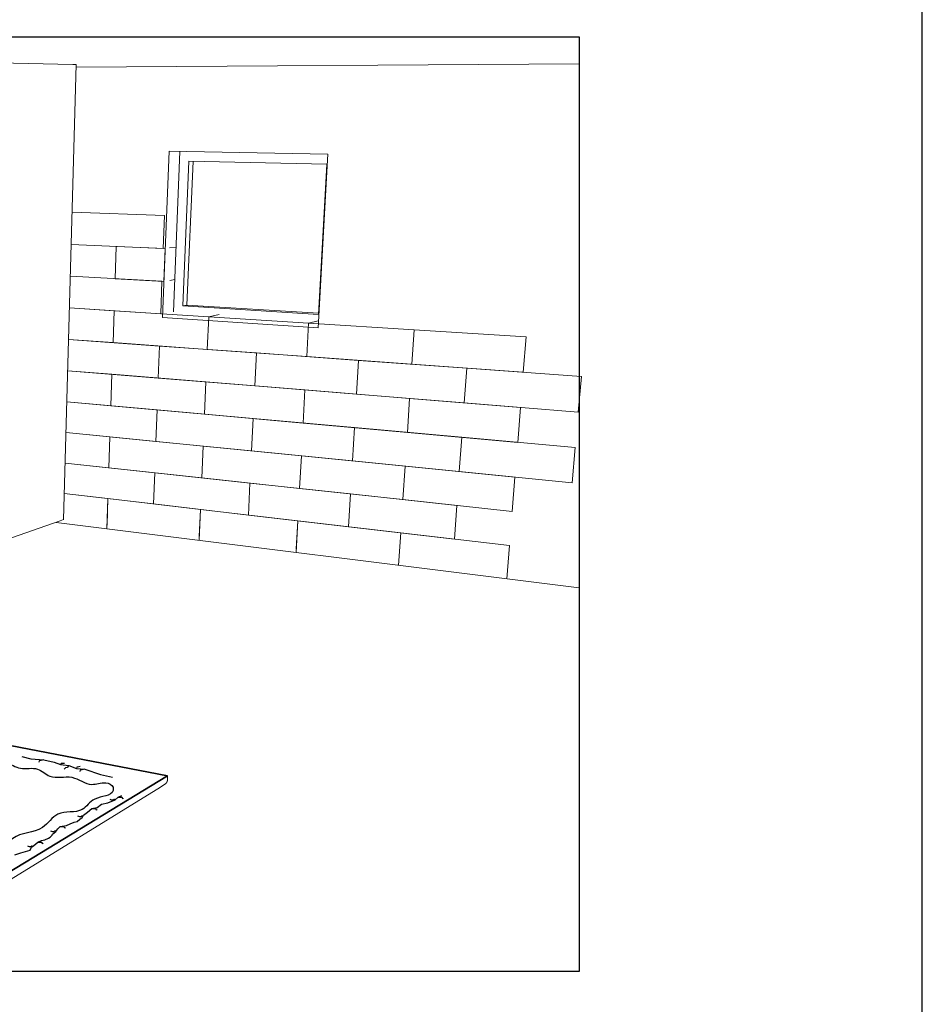
# Model space of a CAD drawing. Extents: x 89 to 2189, y 38 to 3008.
# Drawn here: x 1640 to 2189, y 1241 to 1839 of the extents above; entities that cross this region are included whole.
import ezdxf

# ---------------------------------------------------------------- set-up
doc = ezdxf.new("R2010")
doc.units = 0
doc.layers.get('0').update_dxf_attribs({"linetype": 'CONTINUOUS'})
for name, color, linetype in [('keret', 7, 'CONTINUOUS'), ('Rigips Beplankung', 3, 'CONTINUOUS'), ('Rigips Schraffur 4', 8, 'CONTINUOUS')]:
    doc.layers.add(name, color=color, linetype=linetype)

msp = doc.modelspace()

# ---------------------------------------------------------------- linework, layer by layer
at = {"color": 7, "linetype": 'Continuous', "lineweight": 0, "extrusion": (-3.07737e-16, 0.971659, 0.236387)}
for p, q in [((1672.75, 1812.23, 15.75), (1602.59, 1813.73, 15.75)), ((1674.88, 1812.18, 15.75), (1667.19, 1535.47, 15.75)), ((1674.8, 1812.18, 15.75), (1672.75, 1812.23, 15.75)), ((1674.83, 1810.61, 15.75), (1980.81, 1812.68, 15.75)), ((1727.38, 1658.37, 15.75), (1731.35, 1759.53, 15.75)), ((1731.35, 1759.53, 15.75), (1827.95, 1757.75, 15.75)), ((1737.91, 1759.41, 15.75), (1733.97, 1661.88, 15.75)), ((1827.95, 1757.75, 15.75), (1821.96, 1652.2, 15.75)), ((1739.68, 1665.4, 15.75), (1743.34, 1753.49, 15.75)), ((1745.91, 1753.44, 15.75), (1742.23, 1665.89, 15.75)), ((1743.34, 1753.49, 15.75), (1827.33, 1751.72, 15.75)), ((1827.33, 1751.72, 15.75), (1822.15, 1660.31, 15.75)), ((1728.55, 1720.42, 15.75), (1672.38, 1722.39, 15.75)), ((1727.79, 1700.36, 15.75), (1728.55, 1720.42, 15.75)), ((1727.79, 1700.36, 15.75), (1671.84, 1702.85, 15.75)), ((1698.52, 1681.98, 15.75), (1699.17, 1701.63, 15.75)), ((1729.02, 1700.3, 15.75), (1699.17, 1701.63, 15.75)), ((1735.56, 1701.22, 15.75), (1731.7, 1700.68, 15.75)), ((1729.02, 1700.3, 15.75), (1728.24, 1680.38, 15.75)), ((1727.03, 1680.45, 15.75), (1671.3, 1683.44, 15.75)), ((1728.24, 1680.38, 15.75), (1698.52, 1681.98, 15.75)), ((1726.28, 1660.68, 15.75), (1727.03, 1680.45, 15.75)), ((1731.81, 1680.98, 15.75), (1734.76, 1681.48, 15.75)), ((1739.68, 1665.4, 15.75), (1742.23, 1665.89, 15.75)), ((1822.15, 1660.31, 15.75), (1739.68, 1665.4, 15.75)), ((1742.23, 1665.89, 15.75), (1822.19, 1660.98, 15.75)), ((1697.88, 1662.46, 15.75), (1670.76, 1664.17, 15.75)), ((1726.28, 1660.68, 15.75), (1670.76, 1664.17, 15.75)), ((1697.25, 1643.09, 15.75), (1697.88, 1662.46, 15.75)), ((1697.25, 1643.09, 15.75), (1697.88, 1662.46, 15.75)), ((1755.44, 1658.84, 15.75), (1697.88, 1662.46, 15.75)), ((1754.58, 1638.96, 15.75), (1755.44, 1658.84, 15.75)), ((1754.58, 1638.96, 15.75), (1755.44, 1658.84, 15.75)), ((1761.76, 1660.16, 15.75), (1755.44, 1658.84, 15.75)), ((1755.44, 1658.84, 15.75), (1761.76, 1660.16, 15.75)), ((1816.2, 1655.02, 15.75), (1755.44, 1658.84, 15.75)), ((1821.96, 1652.2, 15.75), (1727.38, 1658.37, 15.75)), ((1815.09, 1634.6, 15.75), (1816.2, 1655.02, 15.75)), ((1815.09, 1634.6, 15.75), (1816.2, 1655.02, 15.75)), ((1822.1, 1656.41, 15.75), (1816.2, 1655.02, 15.75)), ((1816.2, 1655.02, 15.75), (1822.1, 1656.41, 15.75)), ((1880.43, 1650.98, 15.75), (1816.2, 1655.02, 15.75)), ((1879.04, 1630, 15.75), (1880.43, 1650.98, 15.75)), ((1879.04, 1630, 15.75), (1880.43, 1650.98, 15.75)), ((1948.44, 1646.7, 15.75), (1880.43, 1650.98, 15.75)), ((1946.74, 1625.12, 15.75), (1948.44, 1646.7, 15.75)), ((1725.53, 1641.05, 15.75), (1670.23, 1645.03, 15.75)), ((1697.25, 1643.09, 15.75), (1670.23, 1645.03, 15.75)), ((1754.58, 1638.96, 15.75), (1697.25, 1643.09, 15.75)), ((1724.79, 1621.56, 15.75), (1725.53, 1641.05, 15.75)), ((1724.79, 1621.56, 15.75), (1725.53, 1641.05, 15.75)), ((1784.42, 1636.81, 15.75), (1725.53, 1641.05, 15.75)), ((1815.09, 1634.6, 15.75), (1754.58, 1638.96, 15.75)), ((1783.45, 1616.81, 15.75), (1784.42, 1636.81, 15.75)), ((1783.45, 1616.81, 15.75), (1784.42, 1636.81, 15.75)), ((1846.62, 1632.33, 15.75), (1784.42, 1636.81, 15.75)), ((1879.04, 1630, 15.75), (1815.09, 1634.6, 15.75)), ((1845.38, 1611.79, 15.75), (1846.62, 1632.33, 15.75)), ((1845.38, 1611.79, 15.75), (1846.62, 1632.33, 15.75)), ((1912.4, 1627.59, 15.75), (1846.62, 1632.33, 15.75)), ((1946.74, 1625.12, 15.75), (1879.04, 1630, 15.75)), ((1696.62, 1623.85, 15.75), (1669.7, 1626.03, 15.75)), ((1724.79, 1621.56, 15.75), (1669.7, 1626.03, 15.75)), ((1695.99, 1604.75, 15.75), (1696.62, 1623.85, 15.75)), ((1695.99, 1604.75, 15.75), (1696.62, 1623.85, 15.75)), ((1753.73, 1619.22, 15.75), (1696.62, 1623.85, 15.75)), ((1910.87, 1606.48, 15.75), (1912.4, 1627.59, 15.75)), ((1910.87, 1606.48, 15.75), (1912.4, 1627.59, 15.75)), ((1982.1, 1622.57, 15.75), (1912.4, 1627.59, 15.75)), ((1783.45, 1616.81, 15.75), (1724.79, 1621.56, 15.75)), ((1752.88, 1599.62, 15.75), (1753.73, 1619.22, 15.75)), ((1752.88, 1599.62, 15.75), (1753.73, 1619.22, 15.75)), ((1813.98, 1614.33, 15.75), (1753.73, 1619.22, 15.75)), ((1845.38, 1611.79, 15.75), (1783.45, 1616.81, 15.75)), ((1980.24, 1600.85, 15.75), (1982.1, 1622.57, 15.75)), ((1812.89, 1594.22, 15.75), (1813.98, 1614.33, 15.75)), ((1812.89, 1594.22, 15.75), (1813.98, 1614.33, 15.75)), ((1877.66, 1609.17, 15.75), (1813.98, 1614.33, 15.75)), ((1910.87, 1606.48, 15.75), (1845.38, 1611.79, 15.75)), ((1724.06, 1602.22, 15.75), (1669.18, 1607.16, 15.75)), ((1695.99, 1604.75, 15.75), (1669.18, 1607.16, 15.75)), ((1752.88, 1599.62, 15.75), (1695.99, 1604.75, 15.75)), ((1876.29, 1588.5, 15.75), (1877.66, 1609.17, 15.75)), ((1876.29, 1588.5, 15.75), (1877.66, 1609.17, 15.75)), ((1945.05, 1603.71, 15.75), (1877.66, 1609.17, 15.75)), ((1980.24, 1600.85, 15.75), (1910.87, 1606.48, 15.75)), ((1723.33, 1583.01, 15.75), (1724.06, 1602.22, 15.75)), ((1723.33, 1583.01, 15.75), (1724.06, 1602.22, 15.75)), ((1782.48, 1596.95, 15.75), (1724.06, 1602.22, 15.75)), ((1812.89, 1594.22, 15.75), (1752.88, 1599.62, 15.75)), ((1943.38, 1582.46, 15.75), (1945.05, 1603.71, 15.75)), ((1781.51, 1577.25, 15.75), (1782.48, 1596.95, 15.75)), ((1781.51, 1577.25, 15.75), (1782.48, 1596.95, 15.75)), ((1844.15, 1591.4, 15.75), (1782.48, 1596.95, 15.75)), ((1876.29, 1588.5, 15.75), (1812.89, 1594.22, 15.75)), ((1695.37, 1585.78, 15.75), (1668.66, 1588.42, 15.75)), ((1723.33, 1583.01, 15.75), (1668.66, 1588.42, 15.75)), ((1842.93, 1571.16, 15.75), (1844.15, 1591.4, 15.75)), ((1842.93, 1571.16, 15.75), (1844.15, 1591.4, 15.75)), ((1909.35, 1585.53, 15.75), (1844.15, 1591.4, 15.75)), ((1943.38, 1582.46, 15.75), (1876.29, 1588.5, 15.75)), ((1694.75, 1566.94, 15.75), (1695.37, 1585.78, 15.75)), ((1694.75, 1566.94, 15.75), (1695.37, 1585.78, 15.75)), ((1752.03, 1580.16, 15.75), (1695.37, 1585.78, 15.75)), ((1781.51, 1577.25, 15.75), (1723.33, 1583.01, 15.75)), ((1907.84, 1564.74, 15.75), (1909.35, 1585.53, 15.75)), ((1907.84, 1564.74, 15.75), (1909.35, 1585.53, 15.75)), ((1978.4, 1579.31, 15.75), (1909.35, 1585.53, 15.75)), ((1751.2, 1560.85, 15.75), (1752.03, 1580.16, 15.75)), ((1751.2, 1560.85, 15.75), (1752.03, 1580.16, 15.75)), ((1811.8, 1574.25, 15.75), (1752.03, 1580.16, 15.75)), ((1842.93, 1571.16, 15.75), (1781.51, 1577.25, 15.75)), ((1976.58, 1557.93, 15.75), (1978.4, 1579.31, 15.75)), ((1722.61, 1563.93, 15.75), (1668.14, 1569.81, 15.75)), ((1694.75, 1566.94, 15.75), (1668.14, 1569.81, 15.75)), ((1810.72, 1554.42, 15.75), (1811.8, 1574.25, 15.75)), ((1810.72, 1554.42, 15.75), (1811.8, 1574.25, 15.75)), ((1874.93, 1567.99, 15.75), (1811.8, 1574.25, 15.75)), ((1907.84, 1564.74, 15.75), (1842.93, 1571.16, 15.75)), ((1751.2, 1560.85, 15.75), (1694.75, 1566.94, 15.75)), ((1721.89, 1544.99, 15.75), (1722.61, 1563.93, 15.75)), ((1721.89, 1544.99, 15.75), (1722.61, 1563.93, 15.75)), ((1780.56, 1557.68, 15.75), (1722.61, 1563.93, 15.75)), ((1873.58, 1547.64, 15.75), (1874.93, 1567.99, 15.75)), ((1873.58, 1547.64, 15.75), (1874.93, 1567.99, 15.75)), ((1941.71, 1561.38, 15.75), (1874.93, 1567.99, 15.75)), ((1976.58, 1557.93, 15.75), (1907.84, 1564.74, 15.75)), ((1810.72, 1554.42, 15.75), (1751.2, 1560.85, 15.75)), ((1779.61, 1538.25, 15.75), (1780.56, 1557.68, 15.75)), ((1779.61, 1538.25, 15.75), (1780.56, 1557.68, 15.75)), ((1841.72, 1551.08, 15.75), (1780.56, 1557.68, 15.75)), ((1940.06, 1540.47, 15.75), (1941.71, 1561.38, 15.75)), ((1694.14, 1548.23, 15.75), (1667.63, 1551.33, 15.75)), ((1721.89, 1544.99, 15.75), (1667.63, 1551.33, 15.75)), ((1873.58, 1547.64, 15.75), (1810.72, 1554.42, 15.75)), ((1840.51, 1531.14, 15.75), (1841.72, 1551.08, 15.75)), ((1840.51, 1531.14, 15.75), (1841.72, 1551.08, 15.75)), ((1906.35, 1544.1, 15.75), (1841.72, 1551.08, 15.75)), ((1693.54, 1529.94, 15.75), (1694.14, 1548.23, 15.75)), ((1693.62, 1532.18, 15.75), (1694.14, 1548.23, 15.75)), ((1750.37, 1541.67, 15.75), (1694.14, 1548.23, 15.75)), ((1779.61, 1538.25, 15.75), (1721.89, 1544.99, 15.75)), ((1940.06, 1540.47, 15.75), (1873.58, 1547.64, 15.75)), ((1749.55, 1522.91, 15.75), (1750.37, 1541.67, 15.75)), ((1749.65, 1525.15, 15.75), (1750.37, 1541.67, 15.75)), ((1809.65, 1534.75, 15.75), (1750.37, 1541.67, 15.75)), ((1904.87, 1523.63, 15.75), (1906.35, 1544.1, 15.75)), ((1665.14, 1534.68, 15.75), (1598.08, 1511.34, 15.75)), ((1980.81, 1493.89, 15.75), (1662.67, 1533.82, 15.75)), ((1667.19, 1535.47, 15.75), (1665.14, 1534.68, 15.75)), ((1840.51, 1531.14, 15.75), (1779.61, 1538.25, 15.75)), ((1808.6, 1515.5, 15.75), (1809.65, 1534.75, 15.75)), ((1808.72, 1517.73, 15.75), (1809.65, 1534.75, 15.75)), ((1872.24, 1527.44, 15.75), (1809.65, 1534.75, 15.75)), ((1904.87, 1523.63, 15.75), (1840.51, 1531.14, 15.75)), ((1870.93, 1507.68, 15.75), (1872.24, 1527.44, 15.75)), ((1870.93, 1507.68, 15.75), (1872.24, 1527.44, 15.75)), ((1938.43, 1519.71, 15.75), (1872.24, 1527.44, 15.75)), ((1936.83, 1499.41, 15.75), (1938.43, 1519.71, 15.75)), ((1392.55, 1444.8, 15.75), (1730.44, 1379.68, 15.75)), ((1730.44, 1379.68, 15.75), (1614.23, 1309.15, 15.75)), ((1730.44, 1379.68, 15.75), (1730.31, 1376.71, 15.75)), ((1726.17, 1372.68, 15.75), (1619.64, 1307.34, 15.75)), ((1729.39, 1374.92, 15.75), (1726.17, 1372.68, 15.75))]:
    msp.add_line(p, q, dxfattribs=at)
at = {"color": 7}
msp.add_lwpolyline([(1980.81, 1260.64), (1174, 1260.64), (1174, 1829.01), (1980.81, 1829.01)], close=True, dxfattribs=at)
at = {"color": 7, "linetype": 'Continuous', "lineweight": 0, "elevation": 15.75}
for points in [[(1674.88, 1812.18), (1674.88, 1812.18), (1674.88, 1812.18), (1674.88, 1812.18), (1674.88, 1812.18), (1674.88, 1812.18), (1674.88, 1812.18), (1674.88, 1812.18), (1674.88, 1812.18), (1674.88, 1812.18), (1674.88, 1812.18), (1674.88, 1812.18), (1674.88, 1812.18), (1674.88, 1812.18), (1674.88, 1812.18), (1674.88, 1812.18), (1674.87, 1812.18), (1674.87, 1812.18), (1674.87, 1812.18), (1674.87, 1812.18), (1674.87, 1812.18), (1674.87, 1812.18), (1674.87, 1812.18), (1674.87, 1812.18), (1674.87, 1812.18), (1674.87, 1812.18), (1674.87, 1812.18), (1674.87, 1812.18), (1674.87, 1812.18), (1674.87, 1812.18), (1674.87, 1812.18), (1674.87, 1812.18), (1674.87, 1812.18), (1674.87, 1812.18), (1674.87, 1812.18), (1674.87, 1812.18), (1674.87, 1812.18), (1674.87, 1812.18), (1674.86, 1812.18), (1674.86, 1812.18), (1674.86, 1812.18), (1674.86, 1812.18), (1674.86, 1812.18), (1674.86, 1812.18), (1674.86, 1812.18), (1674.86, 1812.18), (1674.86, 1812.18), (1674.86, 1812.18), (1674.86, 1812.18), (1674.86, 1812.18), (1674.86, 1812.18), (1674.86, 1812.18), (1674.85, 1812.18), (1674.85, 1812.18), (1674.85, 1812.18), (1674.85, 1812.18), (1674.85, 1812.18), (1674.85, 1812.18), (1674.85, 1812.18), (1674.85, 1812.18), (1674.85, 1812.18), (1674.85, 1812.18), (1674.84, 1812.18), (1674.84, 1812.18), (1674.84, 1812.18), (1674.84, 1812.18), (1674.84, 1812.18), (1674.84, 1812.18), (1674.84, 1812.18), (1674.84, 1812.18), (1674.84, 1812.18), (1674.83, 1812.18), (1674.83, 1812.18), (1674.83, 1812.18), (1674.83, 1812.18), (1674.83, 1812.18), (1674.83, 1812.18), (1674.83, 1812.18), (1674.83, 1812.18), (1674.82, 1812.18), (1674.82, 1812.18), (1674.82, 1812.18), (1674.82, 1812.18), (1674.82, 1812.18), (1674.82, 1812.18), (1674.82, 1812.18), (1674.81, 1812.18), (1674.81, 1812.18), (1674.81, 1812.18), (1674.81, 1812.18), (1674.81, 1812.18), (1674.81, 1812.18), (1674.81, 1812.18), (1674.8, 1812.18), (1674.8, 1812.18), (1674.8, 1812.18)], [(1667.19, 1535.55), (1667.19, 1535.55), (1667.19, 1535.55), (1667.19, 1535.54), (1667.19, 1535.54), (1667.19, 1535.54), (1667.19, 1535.54), (1667.19, 1535.54), (1667.19, 1535.54), (1667.19, 1535.54), (1667.19, 1535.54), (1667.19, 1535.53), (1667.19, 1535.53), (1667.19, 1535.53), (1667.19, 1535.53), (1667.19, 1535.53), (1667.19, 1535.53), (1667.19, 1535.53), (1667.19, 1535.53), (1667.19, 1535.53), (1667.19, 1535.52), (1667.19, 1535.52), (1667.18, 1535.52), (1667.18, 1535.52), (1667.18, 1535.52), (1667.18, 1535.52), (1667.18, 1535.52), (1667.18, 1535.52), (1667.18, 1535.52), (1667.18, 1535.51), (1667.18, 1535.51), (1667.18, 1535.51), (1667.18, 1535.51), (1667.18, 1535.51), (1667.18, 1535.51), (1667.18, 1535.51), (1667.18, 1535.51), (1667.18, 1535.51), (1667.18, 1535.5), (1667.18, 1535.5), (1667.18, 1535.5), (1667.17, 1535.5), (1667.17, 1535.5), (1667.17, 1535.5), (1667.17, 1535.5), (1667.17, 1535.5), (1667.17, 1535.49), (1667.17, 1535.49), (1667.17, 1535.49), (1667.17, 1535.49), (1667.17, 1535.49), (1667.17, 1535.49), (1667.17, 1535.49), (1667.17, 1535.49), (1667.16, 1535.49), (1667.16, 1535.48), (1667.16, 1535.48), (1667.16, 1535.48), (1667.16, 1535.48), (1667.16, 1535.48), (1667.16, 1535.48), (1667.16, 1535.48), (1667.16, 1535.48), (1667.16, 1535.48), (1667.15, 1535.47), (1667.15, 1535.47), (1667.15, 1535.47), (1667.15, 1535.47), (1667.15, 1535.47), (1667.15, 1535.47), (1667.15, 1535.47), (1667.15, 1535.47), (1667.15, 1535.47), (1667.14, 1535.46), (1667.14, 1535.46), (1667.14, 1535.46), (1667.14, 1535.46), (1667.14, 1535.46), (1667.14, 1535.46), (1667.14, 1535.46), (1667.14, 1535.46), (1667.13, 1535.46), (1667.13, 1535.45), (1667.13, 1535.45), (1667.13, 1535.45), (1667.13, 1535.45), (1667.13, 1535.45), (1667.13, 1535.45), (1667.12, 1535.45), (1667.12, 1535.45), (1667.12, 1535.45), (1667.12, 1535.44), (1667.12, 1535.44), (1667.12, 1535.44), (1667.12, 1535.44), (1667.11, 1535.44)], [(1730.31, 1376.71), (1730.31, 1376.68), (1730.3, 1376.66), (1730.29, 1376.64), (1730.28, 1376.61), (1730.28, 1376.59), (1730.27, 1376.57), (1730.26, 1376.54), (1730.25, 1376.52), (1730.24, 1376.5), (1730.24, 1376.47), (1730.23, 1376.45), (1730.22, 1376.43), (1730.21, 1376.4), (1730.2, 1376.38), (1730.19, 1376.36), (1730.19, 1376.34), (1730.18, 1376.31), (1730.17, 1376.29), (1730.16, 1376.27), (1730.15, 1376.25), (1730.14, 1376.22), (1730.13, 1376.2), (1730.12, 1376.18), (1730.12, 1376.16), (1730.11, 1376.14), (1730.1, 1376.11), (1730.09, 1376.09), (1730.08, 1376.07), (1730.07, 1376.05), (1730.06, 1376.03), (1730.05, 1376.01), (1730.04, 1375.99), (1730.03, 1375.97), (1730.02, 1375.94), (1730.01, 1375.92), (1730, 1375.9), (1730, 1375.88), (1729.99, 1375.86), (1729.98, 1375.84), (1729.97, 1375.82), (1729.96, 1375.8), (1729.95, 1375.78), (1729.94, 1375.76), (1729.93, 1375.74), (1729.92, 1375.72), (1729.91, 1375.7), (1729.9, 1375.68), (1729.89, 1375.67), (1729.88, 1375.65), (1729.87, 1375.63), (1729.86, 1375.61), (1729.85, 1375.59), (1729.84, 1375.57), (1729.83, 1375.55), (1729.82, 1375.53), (1729.81, 1375.52), (1729.8, 1375.5), (1729.79, 1375.48), (1729.78, 1375.46), (1729.77, 1375.45), (1729.75, 1375.43), (1729.74, 1375.41), (1729.73, 1375.39), (1729.72, 1375.38), (1729.71, 1375.36), (1729.7, 1375.34), (1729.69, 1375.33), (1729.68, 1375.31), (1729.67, 1375.29), (1729.66, 1375.28), (1729.65, 1375.26), (1729.64, 1375.25), (1729.63, 1375.23), (1729.62, 1375.21), (1729.61, 1375.2), (1729.59, 1375.18), (1729.58, 1375.17), (1729.57, 1375.15), (1729.56, 1375.14), (1729.55, 1375.12), (1729.54, 1375.11), (1729.53, 1375.09), (1729.52, 1375.08), (1729.51, 1375.07), (1729.5, 1375.05), (1729.49, 1375.04), (1729.47, 1375.03), (1729.46, 1375.01), (1729.45, 1375), (1729.44, 1374.99), (1729.43, 1374.97), (1729.42, 1374.96), (1729.41, 1374.95), (1729.4, 1374.93), (1729.39, 1374.92)]]:
    msp.add_lwpolyline(points, dxfattribs=at)
at = {"color": 7, "elevation": 15.75}
msp.add_lwpolyline([(1250.03, 1395.89), (1392.55, 1444.8), (1730.44, 1379.68), (1614.23, 1309.15)], close=True, dxfattribs=at)
at = {"layer": 'keret', "color": 7}
msp.add_line((2189.47, 38.39), (2189.47, 3008.39), dxfattribs=at)
at = {"layer": 'Rigips Beplankung', "color": 7}
for points in [[(1641.81, 1391.35), (1647.21, 1390), (1655.24, 1389.46), (1661.39, 1387.92), (1665.4, 1386.55), (1670.29, 1386.03), (1674.98, 1384.06), (1680.13, 1383.75), (1689.55, 1380.41), (1696.85, 1378.8)], [(1655.24, 1389.46), (1653.53, 1389), (1652.43, 1388.86), (1652.08, 1387.91)], [(1667.69, 1387.22), (1666.85, 1387.21), (1665.75, 1387.17), (1665.4, 1386.55)], [(1670.29, 1386.03), (1669.45, 1384.74), (1668.37, 1384.43), (1667.57, 1383.68)], [(1677.29, 1385.37), (1676.43, 1385.14), (1675.33, 1385.01), (1674.98, 1384.06)], [(1680.13, 1383.75), (1678.42, 1383.29), (1677.32, 1383.16), (1676.97, 1382.21)], [(1637.58, 1331.52), (1641.14, 1332.89), (1646.85, 1334.42), (1647.75, 1336.24), (1649.06, 1337.32), (1651.52, 1339.36), (1653.76, 1340.33), (1655.79, 1340.68), (1657.97, 1341.81), (1659.05, 1342.39), (1660.21, 1343.61), (1660.47, 1344.21), (1662.48, 1345.88), (1663.62, 1347.49), (1665.15, 1348.76), (1669.02, 1349.41), (1671.26, 1350.54), (1673.69, 1351.55), (1675.4, 1351.84), (1677.11, 1353.27), (1678.45, 1354.37), (1679.35, 1355.65), (1681.77, 1357.65), (1684.39, 1359.82), (1687.62, 1360.37), (1690.21, 1362.52), (1694.1, 1363.18), (1698.47, 1365.15), (1700.37, 1366.73), (1702.6, 1367.73)], [(1698.47, 1365.15), (1698.15, 1365.27), (1697.72, 1365.2), (1697.46, 1364.98), (1697.07, 1364.92), (1696.61, 1364.84), (1695.97, 1365.07), (1695.42, 1365.28)], [(1700.37, 1366.73), (1702.19, 1366.77), (1702.58, 1366.63), (1702.77, 1366.49), (1702.83, 1366.17), (1703.31, 1365.99), (1703.52, 1365.74)], [(1684.39, 1359.82), (1686.21, 1359.87), (1686.61, 1359.72), (1686.8, 1359.59), (1686.85, 1359.26), (1687.34, 1359.08), (1687.55, 1358.83)], [(1678.9, 1355.01), (1678.59, 1355.12), (1678.16, 1355.05), (1677.9, 1354.84), (1677.5, 1354.77), (1677.04, 1354.69), (1676.41, 1354.92), (1675.85, 1355.13)], [(1665.15, 1348.76), (1666.97, 1348.8), (1667.37, 1348.65), (1667.56, 1348.52), (1667.61, 1348.2), (1668.1, 1348.02), (1668.31, 1347.76)], [(1662.48, 1345.88), (1662.17, 1345.99), (1661.74, 1345.92), (1661.48, 1345.7), (1661.08, 1345.64), (1660.62, 1345.56), (1659.99, 1345.79), (1659.43, 1346)], [(1648.4, 1336.78), (1648.09, 1336.9), (1647.66, 1336.82), (1647.4, 1336.61), (1647.01, 1336.54), (1646.54, 1336.46), (1645.91, 1336.7), (1645.36, 1336.9)], [(1651.52, 1339.36), (1653.34, 1339.41), (1653.73, 1339.26), (1653.92, 1339.13), (1653.98, 1338.8), (1654.46, 1338.62), (1654.68, 1338.37)]]:
    msp.add_lwpolyline(points, dxfattribs=at)
at = {"layer": 'Rigips Beplankung', "color": 7, "start_tangent": (-0.866025, -0.5), "end_tangent": (-0.866025, -0.5)}
msp.add_spline([(1389.09, 1437.71), (1387.63, 1436.24), (1383.87, 1433.63), (1381.93, 1431.49), (1377.79, 1430.92), (1373.92, 1428.23), (1369.62, 1427.63), (1365.61, 1425.32), (1361.89, 1425.32), (1359.02, 1423.88), (1355.57, 1423.43), (1348.84, 1419.54), (1342.88, 1418.34), (1338.92, 1414.37), (1333.04, 1412.78), (1329.69, 1410.85), (1324.31, 1407.74), (1317.2, 1407.09), (1311.16, 1403.07), (1294.66, 1401.87), (1293.31, 1399.53), (1293.88, 1397.27), (1303.15, 1396.18), (1310.06, 1394.07), (1319.33, 1393.05), (1328.54, 1389.06), (1344.64, 1387.52), (1352.29, 1384.43), (1361.69, 1383.58), (1371.62, 1380.78), (1378.61, 1380.78), (1386.18, 1378.66), (1391.44, 1377.71), (1395.01, 1375.64), (1399.67, 1373.92), (1403.7, 1372.45), (1406.78, 1372.45), (1420.09, 1370.15), (1430.29, 1365.6), (1443.26, 1364.68), (1454.66, 1361.28), (1463.95, 1361.28), (1471.4, 1356.98), (1483.5, 1356.25), (1492.03, 1352.03), (1506.35, 1350.31), (1514.38, 1346.38), (1526.64, 1346.84), (1538.58, 1341.81), (1548.4, 1341.06), (1559.57, 1336), (1571.99, 1335), (1588.29, 1330.18), (1602.51, 1328.13), (1610.85, 1324.66), (1615.41, 1328.05), (1629.97, 1335.33), (1636.27, 1341.63), (1654.29, 1348.23), (1663.78, 1356.34), (1678.44, 1359.2), (1686.17, 1365.51), (1697.25, 1370.82), (1697.25, 1372.84), (1692.85, 1375.38), (1684.33, 1374.49), (1672.21, 1378.76), (1658.8, 1379.44), (1651.32, 1383.76), (1640.94, 1384.29), (1632.16, 1387.68), (1619.8, 1388.4), (1612.85, 1391.41), (1603.49, 1392.37), (1594.35, 1396.22), (1586.66, 1396.22), (1579, 1398.56), (1572.06, 1398.56), (1562.41, 1401.63), (1555.72, 1401.63), (1548.36, 1403.6), (1536.49, 1405.19), (1525.38, 1410.46), (1515.81, 1411.22), (1508.36, 1413.51), (1500.68, 1413.98), (1493.61, 1416.49), (1488.38, 1416.49), (1479.73, 1418.75), (1472.33, 1418.75), (1454.91, 1423.51), (1446.08, 1423.51), (1442.3, 1425.7), (1437.8, 1425.02), (1432.25, 1427.26), (1423.13, 1427.61), (1414.53, 1431.55), (1406.42, 1431.55), (1398.8, 1434.37), (1392.75, 1435.28), (1390.56, 1437.46), (1389.09, 1437.71)], degree=3, dxfattribs=at)
at = {"layer": 'Rigips Schraffur 4', "color": 7, "elevation": 15.75}
msp.add_lwpolyline([(1250.03, 1395.89), (1614.23, 1309.15), (1730.44, 1379.68), (1392.55, 1444.8)], close=True, dxfattribs=at)

doc.saveas('drawing.dxf')
